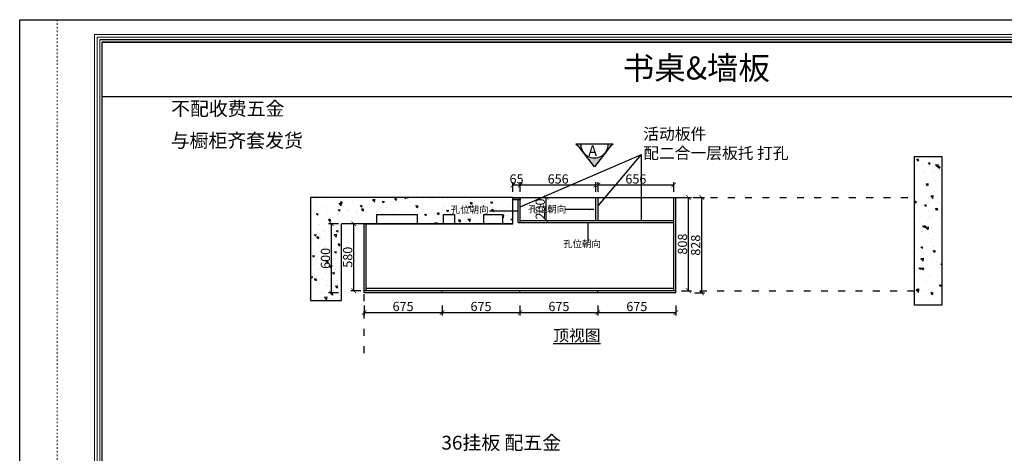
# Model space of a CAD drawing. Units: millimetres. Extents: x 2803583 to 2844038, y 1508027 to 1517370.
# Drawn here: x 2803583 to 2812112, y 1513612 to 1517370 of the extents above; entities that cross this region are included whole.
import ezdxf

# ---------------------------------------------------------------- set-up
doc = ezdxf.new("R2010")
doc.units = ezdxf.units.MM
doc.header["$PDMODE"] = 3
doc.linetypes.add('ACAD_ISO03W100', pattern=[30, 12, -18])
doc.layers.add('08打印', color=7, linetype='Continuous')
doc.layers.add('内框图层', color=1, linetype='Continuous')
doc.layers.add('填充', color=251, linetype='Continuous', lineweight=5)
doc.styles.add('-宋体', font='txt')
doc.styles.add('DIM', font='txt')
doc.dimstyles.new('DIM 20', dxfattribs={"dimscale": 20, "dimtxt": 4, "dimasz": 2, "dimexe": 1.25, "dimexo": 0.625, "dimtad": 1, "dimdec": 0, "dimzin": 0, "dimdsep": 46, "dimtxsty": 'DIM', "dimblk": 'ARCHTICK', "dimcen": 2.5, "dimclrd": 4, "dimclre": 4, "dimclrt": 4, "dimadec": 0, "dimazin": 0, "dimtfac": 0.5, "dimtdec": 0, "dimtmove": 1, "dimatfit": 3, "dimfxl": 3, "dimfxlon": 1, "dimtolj": 1, "dimtzin": 0, "dimarcsym": 0})
pattern_1 = [(140, (4326403.97, -1265566.74), (15.9390855, 182.184669), [19.05, -209.55]), (85, (4326403.97, -1265566.74), (-191.056845, -35.243421), [15.24, -167.640584]), (190.451445, (4326405.3, -1265551.55), (-175.117752, 146.941247), [16.190009, -178.090245]), (136.1842, (4326353.17, -1265566.74), (42.042328, 271.079041), [28.575, -314.325]), (186.635558, (4326356.68, -1265544.15), (-247.426125, 237.404134), [24.285023, -267.135608]), (81.184151, (4326353.17, -1265566.74), (-247.426125, 237.404134), [22.859967, -251.459732]), (111, (4326365.87, -1265541.34), (102.265198, 151.614391), [19.05, -209.55]), (56, (4326365.87, -1265541.34), (-184.187966, 61.802028), [15.24, -167.64]), (161.451445, (4326374.4, -1265528.7), (-81.922769, 213.416419), [16.190009, -178.089938]), (127.5, (4326403.97, -1265566.735), (-84.5550389, 3.0886033), [0, -165.608, 0, -170.18, 0, -168.275]), (97.5, (4326403.97, -1265566.735), (-100.1805748, 66.8196625), [0, -97.028, 0, -161.798, 0, -64.135]), (57.5, (4326403.97, -1265623.38), (5.728744, 135.5905952), [0, -63.5, 0, -198.12, 0, -262.89]), (47.5, (4326403.97, -1265648.78), (-25.426491, 148.1291814), [0, -82.55, 0, -131.572, 0, -186.69])]

# ---------------------------------------------------------------- blocks, each defined once
blk = doc.blocks.new('_ArchTick')
at = {"color": 0, "linetype": 'ByBlock', "const_width": 0.15}
blk.add_lwpolyline([(-0.5, -0.5), (0.5, 0.5)], dxfattribs=at)
blk = doc.blocks.new('*D10')
at = {"color": 4, "linetype": 'Continuous', "lineweight": -2, "transparency": 16777216}
for p, q in [((2806536.7, 1515601.5), (2806451.7, 1515601.5)), ((2806476.7, 1515021.5), (2806476.7, 1515601.5)), ((2806536.7, 1515021.5), (2806451.7, 1515021.5))]:
    blk.add_line(p, q, dxfattribs=at)
at = {"layer": 'Defpoints', "color": 0, "transparency": 16777216}
for p in [(2806476.7, 1515601.5), (2806584.4, 1515601.5), (2806584.4, 1515021.5)]:
    blk.add_point(p, dxfattribs=at)
at = {"color": 4, "lineweight": -2, "transparency": 16777216, "xscale": 40, "yscale": 40, "zscale": 40}
for p, rotation in [((2806476.7, 1515601.5), 90), ((2806476.7, 1515021.5), 270)]:
    blk.add_blockref('_ArchTick', p, dxfattribs=dict(at, rotation=rotation))
at = {"color": 4, "transparency": 16777216, "insert": (2806424.2, 1515311.5), "char_height": 80, "attachment_point": 5, "rotation": 90, "style": '-宋体'}
blk.add_mtext('\\A1;580', dxfattribs=at)
blk = doc.blocks.new('*D11')
at = {"color": 4, "linetype": 'Continuous', "lineweight": -2, "transparency": 16777216}
for p, q in [((2806343.5, 1515601.5), (2806258.5, 1515601.5)), ((2806283.5, 1515001.5), (2806283.5, 1515601.5)), ((2806343.5, 1515001.5), (2806258.5, 1515001.5))]:
    blk.add_line(p, q, dxfattribs=at)
at = {"layer": 'Defpoints', "color": 0, "transparency": 16777216}
for p in [(2806283.5, 1515601.5), (2806566.4, 1515601.5), (2806566.4, 1515001.5)]:
    blk.add_point(p, dxfattribs=at)
at = {"color": 4, "lineweight": -2, "transparency": 16777216, "xscale": 40, "yscale": 40, "zscale": 40}
for p, rotation in [((2806283.5, 1515601.5), 90), ((2806283.5, 1515001.5), 270)]:
    blk.add_blockref('_ArchTick', p, dxfattribs=dict(at, rotation=rotation))
at = {"color": 4, "transparency": 16777216, "insert": (2806231, 1515301.5), "char_height": 80, "attachment_point": 5, "rotation": 90, "style": '-宋体'}
blk.add_mtext('\\A1;600', dxfattribs=at)
blk = doc.blocks.new('*D12')
at = {"color": 4, "linetype": 'Continuous', "lineweight": -2, "transparency": 16777216}
for p, q in [((2806566.4, 1514892), (2806566.4, 1514807)), ((2807241.4, 1514892), (2807241.4, 1514807)), ((2806566.4, 1514832), (2807241.4, 1514832))]:
    blk.add_line(p, q, dxfattribs=at)
at = {"layer": 'Defpoints', "color": 0, "transparency": 16777216}
for p in [(2806566.4, 1515001.5), (2807241.4, 1515001.5), (2807241.4, 1514832)]:
    blk.add_point(p, dxfattribs=at)
at = {"color": 4, "lineweight": -2, "transparency": 16777216, "xscale": 40, "yscale": 40, "zscale": 40, "rotation": 180}
blk.add_blockref('_ArchTick', (2806566.4, 1514832), dxfattribs=at)
at = {"color": 4, "lineweight": -2, "transparency": 16777216, "xscale": 40, "yscale": 40, "zscale": 40}
blk.add_blockref('_ArchTick', (2807241.4, 1514832), dxfattribs=at)
at = {"color": 4, "transparency": 16777216, "insert": (2806903.9, 1514884.5), "char_height": 80, "attachment_point": 5, "style": '-宋体'}
blk.add_mtext('\\A1;675', dxfattribs=at)
blk = doc.blocks.new('*D13')
at = {"color": 4, "linetype": 'Continuous', "lineweight": -2, "transparency": 16777216}
for p, q in [((2807241.4, 1514892), (2807241.4, 1514807)), ((2807916.4, 1514892), (2807916.4, 1514807)), ((2807241.4, 1514832), (2807916.4, 1514832))]:
    blk.add_line(p, q, dxfattribs=at)
at = {"layer": 'Defpoints', "color": 0, "transparency": 16777216}
for p in [(2807241.4, 1515001.5), (2807916.4, 1515001.5), (2807916.4, 1514832)]:
    blk.add_point(p, dxfattribs=at)
at = {"color": 4, "lineweight": -2, "transparency": 16777216, "xscale": 40, "yscale": 40, "zscale": 40, "rotation": 180}
blk.add_blockref('_ArchTick', (2807241.4, 1514832), dxfattribs=at)
at = {"color": 4, "lineweight": -2, "transparency": 16777216, "xscale": 40, "yscale": 40, "zscale": 40}
blk.add_blockref('_ArchTick', (2807916.4, 1514832), dxfattribs=at)
at = {"color": 4, "transparency": 16777216, "insert": (2807578.9, 1514884.5), "char_height": 80, "attachment_point": 5, "style": '-宋体'}
blk.add_mtext('\\A1;675', dxfattribs=at)
blk = doc.blocks.new('*D14')
at = {"color": 4, "linetype": 'Continuous', "lineweight": -2, "transparency": 16777216}
for p, q in [((2807916.4, 1514892), (2807916.4, 1514807)), ((2808591.4, 1514892), (2808591.4, 1514807)), ((2807916.4, 1514832), (2808591.4, 1514832))]:
    blk.add_line(p, q, dxfattribs=at)
at = {"layer": 'Defpoints', "color": 0, "transparency": 16777216}
for p in [(2807916.4, 1515001.5), (2808591.4, 1515001.5), (2808591.4, 1514832)]:
    blk.add_point(p, dxfattribs=at)
at = {"color": 4, "lineweight": -2, "transparency": 16777216, "xscale": 40, "yscale": 40, "zscale": 40, "rotation": 180}
blk.add_blockref('_ArchTick', (2807916.4, 1514832), dxfattribs=at)
at = {"color": 4, "lineweight": -2, "transparency": 16777216, "xscale": 40, "yscale": 40, "zscale": 40}
blk.add_blockref('_ArchTick', (2808591.4, 1514832), dxfattribs=at)
at = {"color": 4, "transparency": 16777216, "insert": (2808253.9, 1514884.5), "char_height": 80, "attachment_point": 5, "style": '-宋体'}
blk.add_mtext('\\A1;675', dxfattribs=at)
blk = doc.blocks.new('*D15')
at = {"color": 4, "linetype": 'Continuous', "lineweight": -2, "transparency": 16777216}
for p, q in [((2808591.4, 1514892), (2808591.4, 1514807)), ((2809266.4, 1514892), (2809266.4, 1514807)), ((2808591.4, 1514832), (2809266.4, 1514832))]:
    blk.add_line(p, q, dxfattribs=at)
at = {"layer": 'Defpoints', "color": 0, "transparency": 16777216}
for p in [(2808591.4, 1515001.5), (2809266.4, 1515001.5), (2809266.4, 1514832)]:
    blk.add_point(p, dxfattribs=at)
at = {"color": 4, "lineweight": -2, "transparency": 16777216, "xscale": 40, "yscale": 40, "zscale": 40, "rotation": 180}
blk.add_blockref('_ArchTick', (2808591.4, 1514832), dxfattribs=at)
at = {"color": 4, "lineweight": -2, "transparency": 16777216, "xscale": 40, "yscale": 40, "zscale": 40}
blk.add_blockref('_ArchTick', (2809266.4, 1514832), dxfattribs=at)
at = {"color": 4, "transparency": 16777216, "insert": (2808928.9, 1514884.5), "char_height": 80, "attachment_point": 5, "style": '-宋体'}
blk.add_mtext('\\A1;675', dxfattribs=at)
blk = doc.blocks.new('*D16')
at = {"color": 4, "linetype": 'Continuous', "lineweight": -2, "transparency": 16777216}
for p, q in [((2809430.5, 1515829.5), (2809515.5, 1515829.5)), ((2809490.5, 1515001.5), (2809490.5, 1515829.5)), ((2809430.5, 1515001.5), (2809515.5, 1515001.5))]:
    blk.add_line(p, q, dxfattribs=at)
at = {"layer": 'Defpoints', "color": 0, "transparency": 16777216}
for p in [(2809266.4, 1515829.5), (2809490.5, 1515829.5), (2809266.4, 1515001.5)]:
    blk.add_point(p, dxfattribs=at)
at = {"color": 4, "lineweight": -2, "transparency": 16777216, "xscale": 40, "yscale": 40, "zscale": 40}
for p, rotation in [((2809490.5, 1515829.5), 90), ((2809490.5, 1515001.5), 270)]:
    blk.add_blockref('_ArchTick', p, dxfattribs=dict(at, rotation=rotation))
at = {"color": 4, "transparency": 16777216, "insert": (2809438, 1515415.5), "char_height": 80, "attachment_point": 5, "rotation": 90, "style": '-宋体'}
blk.add_mtext('\\A1;828', dxfattribs=at)
blk = doc.blocks.new('*D17')
at = {"color": 4, "linetype": 'Continuous', "lineweight": -2, "transparency": 16777216}
for p, q in [((2809316.9, 1515829.5), (2809401.9, 1515829.5)), ((2809376.9, 1515021.5), (2809376.9, 1515829.5)), ((2809316.9, 1515021.5), (2809401.9, 1515021.5))]:
    blk.add_line(p, q, dxfattribs=at)
at = {"layer": 'Defpoints', "color": 0, "transparency": 16777216}
for p in [(2809266.4, 1515829.5), (2809376.9, 1515829.5), (2809266.4, 1515021.5)]:
    blk.add_point(p, dxfattribs=at)
at = {"color": 4, "lineweight": -2, "transparency": 16777216, "xscale": 40, "yscale": 40, "zscale": 40}
for p, rotation in [((2809376.9, 1515829.5), 90), ((2809376.9, 1515021.5), 270)]:
    blk.add_blockref('_ArchTick', p, dxfattribs=dict(at, rotation=rotation))
at = {"color": 4, "transparency": 16777216, "insert": (2809324.4, 1515425.5), "char_height": 80, "attachment_point": 5, "rotation": 90, "style": '-宋体'}
blk.add_mtext('\\A1;808', dxfattribs=at)
blk = doc.blocks.new('*D18')
at = {"color": 4, "linetype": 'Continuous', "lineweight": -2, "transparency": 16777216}
for p, q in [((2808592.9, 1515877.1), (2808592.9, 1515962.1)), ((2809248.4, 1515937.1), (2808592.9, 1515937.1)), ((2809248.4, 1515877.1), (2809248.4, 1515962.1))]:
    blk.add_line(p, q, dxfattribs=at)
at = {"layer": 'Defpoints', "color": 0, "transparency": 16777216}
for p in [(2808592.9, 1515937.1), (2808592.9, 1515829.5), (2809248.4, 1515829.5)]:
    blk.add_point(p, dxfattribs=at)
at = {"color": 4, "lineweight": -2, "transparency": 16777216, "xscale": 40, "yscale": 40, "zscale": 40, "rotation": 180}
blk.add_blockref('_ArchTick', (2808592.9, 1515937.1), dxfattribs=at)
at = {"color": 4, "lineweight": -2, "transparency": 16777216, "xscale": 40, "yscale": 40, "zscale": 40}
blk.add_blockref('_ArchTick', (2809248.4, 1515937.1), dxfattribs=at)
at = {"color": 4, "transparency": 16777216, "insert": (2808920.6, 1515989.6), "char_height": 80, "attachment_point": 5, "style": '-宋体'}
blk.add_mtext('\\A1;656', dxfattribs=at)
blk = doc.blocks.new('*D19')
at = {"color": 4, "linetype": 'Continuous', "lineweight": -2, "transparency": 16777216}
for p, q in [((2807919.4, 1515877.1), (2807919.4, 1515962.1)), ((2808574.9, 1515937.1), (2807919.4, 1515937.1)), ((2808574.9, 1515877.1), (2808574.9, 1515962.1))]:
    blk.add_line(p, q, dxfattribs=at)
at = {"layer": 'Defpoints', "color": 0, "transparency": 16777216}
for p in [(2807919.4, 1515937.1), (2808574.9, 1515829.5), (2807919.4, 1515811.5)]:
    blk.add_point(p, dxfattribs=at)
at = {"color": 4, "lineweight": -2, "transparency": 16777216, "xscale": 40, "yscale": 40, "zscale": 40, "rotation": 180}
blk.add_blockref('_ArchTick', (2807919.4, 1515937.1), dxfattribs=at)
at = {"color": 4, "lineweight": -2, "transparency": 16777216, "xscale": 40, "yscale": 40, "zscale": 40}
blk.add_blockref('_ArchTick', (2808574.9, 1515937.1), dxfattribs=at)
at = {"color": 4, "transparency": 16777216, "insert": (2808247.1, 1515989.6), "char_height": 80, "attachment_point": 5, "style": '-宋体'}
blk.add_mtext('\\A1;656', dxfattribs=at)
blk = doc.blocks.new('*D20')
at = {"color": 4, "linetype": 'Continuous', "lineweight": -2, "transparency": 16777216}
for p, q in [((2807854.4, 1515877.1), (2807854.4, 1515962.1)), ((2807919.4, 1515937.1), (2807854.4, 1515937.1)), ((2807919.4, 1515877.1), (2807919.4, 1515962.1))]:
    blk.add_line(p, q, dxfattribs=at)
at = {"layer": 'Defpoints', "color": 0, "transparency": 16777216}
for p in [(2807854.4, 1515937.1), (2807854.4, 1515829.5), (2807919.4, 1515829.5)]:
    blk.add_point(p, dxfattribs=at)
at = {"color": 4, "lineweight": -2, "transparency": 16777216, "xscale": 40, "yscale": 40, "zscale": 40, "rotation": 180}
blk.add_blockref('_ArchTick', (2807854.4, 1515937.1), dxfattribs=at)
at = {"color": 4, "lineweight": -2, "transparency": 16777216, "xscale": 40, "yscale": 40, "zscale": 40}
blk.add_blockref('_ArchTick', (2807919.4, 1515937.1), dxfattribs=at)
at = {"color": 4, "transparency": 16777216, "insert": (2807886.9, 1515989.6), "char_height": 80, "attachment_point": 5, "style": '-宋体'}
blk.add_mtext('\\A1;65', dxfattribs=at)
blk = doc.blocks.new('*D21')
at = {"color": 4, "linetype": 'Continuous', "lineweight": -2, "transparency": 16777216}
for p, q in [((2808133.1, 1515829.5), (2808169.4, 1515829.5)), ((2808144.4, 1515629.5), (2808144.4, 1515829.5)), ((2808133.1, 1515629.5), (2808169.4, 1515629.5))]:
    blk.add_line(p, q, dxfattribs=at)
at = {"layer": 'Defpoints', "color": 0, "transparency": 16777216}
for p in [(2808120.6, 1515829.5), (2808144.4, 1515829.5), (2808120.6, 1515629.5)]:
    blk.add_point(p, dxfattribs=at)
at = {"color": 4, "lineweight": -2, "transparency": 16777216, "xscale": 40, "yscale": 40, "zscale": 40}
for p, rotation in [((2808144.4, 1515829.5), 90), ((2808144.4, 1515629.5), 270)]:
    blk.add_blockref('_ArchTick', p, dxfattribs=dict(at, rotation=rotation))
at = {"color": 4, "transparency": 16777216, "insert": (2808091.9, 1515729.5), "char_height": 80, "attachment_point": 5, "rotation": 90, "style": '-宋体'}
blk.add_mtext('\\A1;200', dxfattribs=at)
blk = doc.blocks.new('2342')
at = {"lineweight": 15}
for p, q in [((10259.2, 3246.5), (-2264.1, 3246.5)), ((-2264.1, 3246.5), (-2264.1, -5601.8)), ((10135.2, 3124.1), (-1649.2, 3124.1)), ((-1649.2, 3124.1), (-1649.2, -5476.1)), ((10114.5, 3103.5), (-1628.6, 3103.5)), ((-1628.6, 3103.5), (-1628.6, -5455.5)), ((-1607.9, 3081.1), (-1607.9, -5436.5)), ((-1587.2, -4297.1), (-1587.2, 3061.8))]:
    blk.add_line(p, q, dxfattribs=at)
at = {"linetype": 'ByBlock'}
for p, q in [((10093.9, 3081.1), (-1607.9, 3081.1)), ((7756.6, 3061.8), (-1587.2, 3061.8))]:
    blk.add_line(p, q, dxfattribs=at)
blk.add_line((-1587.2, 2615.9), (7756.6, 2615.9))
at = {"layer": '08打印'}
blk.add_lwpolyline([(-2264.1, 3246.5), (10259.2, 3246.5), (10259.2, -5601.8), (-2264.1, -5601.8)], close=True, dxfattribs=at)
at = {"layer": '内框图层'}
blk.add_lwpolyline([(-1587.2, 3061.8), (7756.6, 3061.8), (7756.6, -4297.1), (-1587.2, -4297.1)], close=True, dxfattribs=at)
at = {"layer": '填充', "linetype": 'ACAD_ISO03W100', "lineweight": 15}
blk.add_line((-1956.7, 3246.5), (-1956.7, -5601.8), dxfattribs=at)
blk = doc.blocks.new('3453453')
h = blk.add_hatch(color=77)
h.dxf.hatch_style = 1
h.paths.add_polyline_path([(11.3, 41.2, -0.468333), (11.3, -143.2), (130.2, -51)])
h.paths.add_polyline_path([(4.6, 46.4), (-47.6, 86.9), (-65.5, 110), (-65.5, 69, -0.157313)])
h.paths.add_polyline_path([(-65.5, -171), (-65.5, -211.9), (-47.6, -188.9), (4.6, -148.3, -0.157313)])
blk.add_line((-65.5, 110), (-65.5, -211.9))
at = {"color": 77}
for p, q in [((-65.5, 110), (-47.6, 86.9)), ((-47.6, 86.9), (130.2, -51)), ((130.2, -51), (-47.6, -188.9)), ((-65.5, -211.9), (-47.6, -188.9))]:
    blk.add_line(p, q, dxfattribs=at)
blk.add_arc((-65.5, -51), 120, 270, 90)

msp = doc.modelspace()

# ---------------------------------------------------------------- hatches: boundary and pattern name
h = msp.add_hatch()
h.set_pattern_fill('AR-CONC', color=251, angle=90)
h.set_pattern_definition(pattern_1)
h.paths.add_polyline_path([(2811334.4, 1514895.6), (2811574.4, 1514895.6), (2811574.4, 1516184), (2811334.4, 1516184)])
h = msp.add_hatch()
h.set_pattern_fill('AR-CONC', color=251, angle=90)
h.set_pattern_definition(pattern_1)
h.paths.add_polyline_path([(2806101.4, 1515829.5), (2806101.4, 1514936.5), (2806370.4, 1514936.5), (2806370.4, 1515601.5), (2806676.4, 1515601.5), (2806676.4, 1515681.5), (2807026.4, 1515681.5), (2807026.4, 1515601.5), (2807254.4, 1515601.5), (2807254.4, 1515681.5), (2807349.4, 1515681.5), (2807349.4, 1515601.5), (2807604.4, 1515601.5), (2807604.4, 1515681.5), (2807764.4, 1515681.5), (2807764.4, 1515601.5), (2807854.4, 1515601.5), (2807854.4, 1515829.5)])

# ---------------------------------------------------------------- linework, layer by layer
at = {"color": 251}
for p, q in [((2811334.4, 1514895.6), (2811334.4, 1516184)), ((2811334.4, 1516184), (2811574.4, 1516184)), ((2811574.4, 1514895.6), (2811574.4, 1516184)), ((2807854.4, 1515829.5), (2806101.4, 1515829.5)), ((2806101.4, 1515829.5), (2806101.4, 1514936.5)), ((2806370.4, 1514936.5), (2806370.4, 1515601.5)), ((2806101.4, 1514936.5), (2806370.4, 1514936.5)), ((2811574.4, 1514895.6), (2811334.4, 1514895.6))]:
    msp.add_line(p, q, dxfattribs=at)
at = {"color": 136}
for q in [(2807854.4, 1515829.5), (2806370.4, 1515601.5)]:
    msp.add_line((2807854.4, 1515601.5), q, dxfattribs=at)
for p, q in [((2807854.4, 1515601.5), (2807854.4, 1515829.5)), ((2807854.4, 1515829.5), (2809266.4, 1515829.5)), ((2809248.4, 1515021.5), (2809248.4, 1515829.5)), ((2809266.4, 1515001.5), (2809266.4, 1515829.5)), ((2806566.4, 1515001.5), (2806566.4, 1515601.5)), ((2806566.4, 1515601.5), (2807854.4, 1515601.5)), ((2806584.4, 1515021.5), (2806584.4, 1515601.5)), ((2809266.4, 1515021.5), (2806566.4, 1515021.5)), ((2809266.4, 1515001.5), (2806566.4, 1515001.5)), ((2809248.4, 1515039.5), (2806584.4, 1515039.5)), ((2807241.4, 1515001.5), (2807241.4, 1515021.5)), ((2807916.4, 1515001.5), (2807916.4, 1515021.5)), ((2808591.4, 1515001.5), (2808591.4, 1515021.5))]:
    msp.add_line(p, q)
at = {"color": 6}
for p, q in [((2807919.4, 1515611.5), (2807919.4, 1515829.5)), ((2808574.9, 1515629.5), (2808574.9, 1515829.5)), ((2808592.9, 1515629.5), (2808592.9, 1515829.5)), ((2807854.4, 1515811.5), (2807919.4, 1515811.5)), ((2807901.4, 1515611.5), (2807901.4, 1515811.5)), ((2807901.4, 1515611.5), (2809248.4, 1515611.5)), ((2807919.4, 1515629.5), (2809248.4, 1515629.5))]:
    msp.add_line(p, q, dxfattribs=at)
at = {"color": 251, "linetype": 'ACAD_ISO03W100', "ltscale": 5}
for p, q in [((2809266.4, 1515829.5), (2811334.4, 1515829.5)), ((2806566.4, 1514480), (2806566.4, 1515490.5)), ((2811334.4, 1515017.5), (2809266.4, 1515017.5))]:
    msp.add_line(p, q, dxfattribs=at)
at = {"color": 6}
for points in [[(2807854.4, 1515829.5), (2807919.4, 1515829.5), (2807919.4, 1515811.5), (2807854.4, 1515811.5)], [(2807254.4, 1515601.5), (2807254.4, 1515681.5), (2807349.4, 1515681.5), (2807349.4, 1515601.5)]]:
    msp.add_lwpolyline(points, close=True, dxfattribs=at)
at = {"color": 1}
for points in [[(2806676.4, 1515601.5), (2806676.4, 1515681.5), (2807026.4, 1515681.5), (2807026.4, 1515601.5)], [(2807604.4, 1515601.5), (2807604.4, 1515681.5), (2807764.4, 1515681.5), (2807764.4, 1515601.5)]]:
    msp.add_lwpolyline(points, close=True, dxfattribs=at)

# ---------------------------------------------------------------- block references
at = {"xscale": 1.056, "yscale": 1.056, "zscale": 1.056}
msp.add_blockref('2342', (2805973.5, 1513942.2), dxfattribs=at)
at = {"rotation": 270}
msp.add_blockref('3453453', (2808612.9, 1516226.1), dxfattribs=at)

# ---------------------------------------------------------------- texts
at = {"lineweight": 15, "style": '-宋体'}
msp.add_text('书桌&墙板', height=199.65, dxfattribs=at).set_placement((2808807.1, 1516851.8))
at = {"color": 0, "style": '-宋体'}
msp.add_text('A', height=92.1, dxfattribs=at).set_placement((2808507.9, 1516187.8))
at = {"color": 1, "lineweight": 15, "char_height": 120, "attachment_point": 1, "style": '-宋体'}
for s, width, insert in [('不配收费五金', 3561.404, (2804893.8, 1516659.4, 0)), ('与橱柜齐套发货', 3561.404, (2804890.3, 1516383.5)), ('{\\fSimSun|b0|i0|c134|p2;36挂板 配五金}', 1577.453, (2807236.3, 1513763.9))]:
    msp.add_mtext_dynamic_manual_height_columns(s, width=width, gutter_width=12.5, heights=[0], dxfattribs=dict(at, insert=insert))
at = {"attachment_point": 1, "style": '-宋体'}
for s, insert, char_height in [('{\\C0;活动板件\\P配二合一层板托 打孔}', (2808984.5, 1516430.6), 100), ('{\\C0;孔位朝向}', (2807317.1, 1515754.6), 60), ('{\\C0;孔位朝向}', (2807989, 1515758.5), 60), ('{\\C0;孔位朝向}', (2808290.6, 1515458.2), 60), ('{\\fSimSun|b0|i0|c134|p2;\\L\\C0;顶视图}', (2808205.1, 1514683.3), 100)]:
    msp.add_mtext_dynamic_manual_height_columns(s, width=2103.082, gutter_width=12.5, heights=[0], dxfattribs=dict(at, insert=insert, char_height=char_height))

# ---------------------------------------------------------------- dimensions: what is measured, and where the dimension line sits
dim = msp.add_linear_dim(base=(2807854.4, 1515937.1), p1=(2807919.4, 1515829.5), p2=(2807854.4, 1515829.5), dimstyle='DIM 20', override={"dimtxsty": '-宋体', "dimarcsym": 1})
dim.commit()
dim.dimension.update_dxf_attribs({"geometry": '*D20', "text_midpoint": (2807886.9, 1515937.1), "dimtype": 128})
for base, p1, p2, picture, middle in [((2807919.388153, 1515937.1055637), (2808574.888153, 1515829.5465752), (2807919.388153, 1515811.5465752), '*D19', (2808247.138153, 1515989.6055637)), ((2808592.888153, 1515937.1055637), (2809248.388153, 1515829.5465752), (2808592.888153, 1515829.5465752), '*D18', (2808920.638153, 1515989.6055637)), ((2807241.4, 1514832), (2806566.4, 1515001.5), (2807241.4, 1515001.5), '*D12', (2806903.9, 1514884.5)), ((2807916.4, 1514832), (2807241.4, 1515001.5), (2807916.4, 1515001.5), '*D13', (2807578.9, 1514884.5)), ((2808591.4, 1514832), (2807916.4, 1515001.5), (2808591.4, 1515001.5), '*D14', (2808253.9, 1514884.5)), ((2809266.4, 1514832), (2808591.4, 1515001.5), (2809266.4, 1515001.5), '*D15', (2808928.9, 1514884.5))]:
    dim = msp.add_linear_dim(base=base, p1=p1, p2=p2, dimstyle='DIM 20', override={"dimtxsty": '-宋体', "dimarcsym": 1})
    dim.commit()
    dim.dimension.update_dxf_attribs({"geometry": picture, "text_midpoint": middle})
for base, p1, p2, picture, middle in [((2808144.4, 1515829.5), (2808120.6, 1515629.5), (2808120.6, 1515829.5), '*D21', (2808091.9, 1515729.5)), ((2809490.5, 1515829.5), (2809266.4, 1515001.5), (2809266.4, 1515829.5), '*D16', (2809438, 1515415.5)), ((2809376.9, 1515829.5), (2809266.4, 1515021.5), (2809266.4, 1515829.5), '*D17', (2809324.4, 1515425.5)), ((2806283.5, 1515601.5), (2806566.4, 1515001.5), (2806566.4, 1515601.5), '*D11', (2806231, 1515301.5)), ((2806476.7, 1515601.5), (2806584.4, 1515021.5), (2806584.4, 1515601.5), '*D10', (2806424.2, 1515311.5))]:
    dim = msp.add_linear_dim(base=base, p1=p1, p2=p2, angle=90, dimstyle='DIM 20', override={"dimtxsty": '-宋体', "dimarcsym": 1})
    dim.commit()
    dim.dimension.update_dxf_attribs({"geometry": picture, "text_midpoint": middle})

# ---------------------------------------------------------------- leaders
for points in [[(2807919.4, 1515747.3), (2808969, 1516201.1)], [(2808592.9, 1515756.5), (2808969, 1516201.1)], [(2808969, 1515629.5), (2808969, 1516201.1)], [(2808557.7, 1515725.2), (2808309.1, 1515725.2)], [(2807901.4, 1515711.5), (2807652.8, 1515711.5)], [(2808505.4, 1515611.5), (2808505.4, 1515440.6)]]:
    msp.add_leader(points, dimstyle='DIM 20', override={"dimgap": 0.625, "dimtad": 0, "dimarcsym": 1})

doc.saveas('drawing.dxf')
